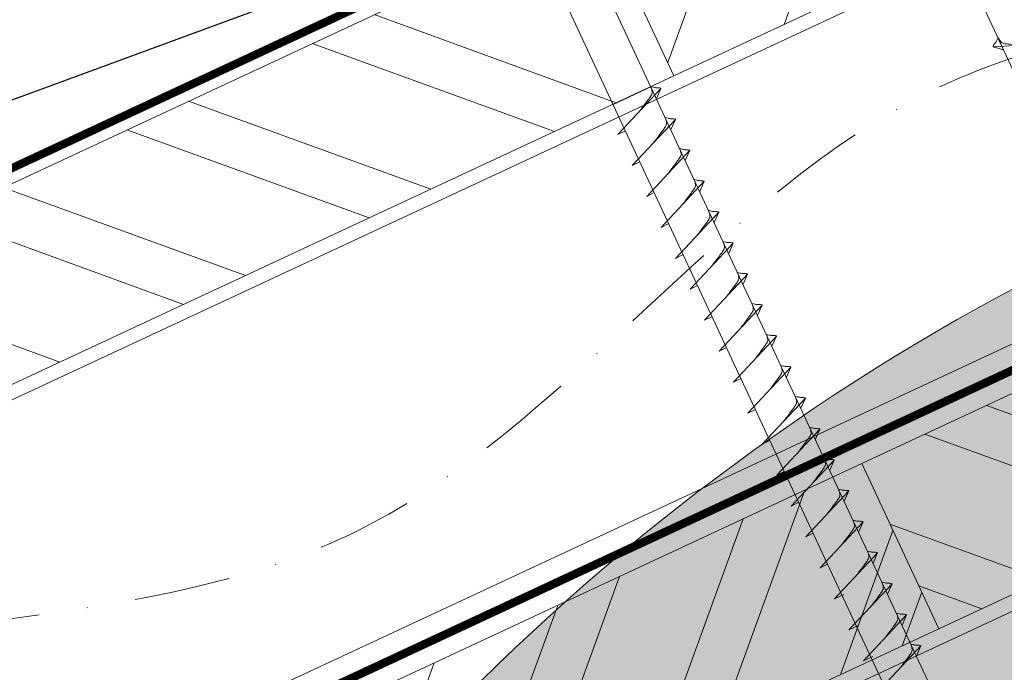
# Model space of a CAD drawing. Units: millimetres. Extents: x -19674 to 47942, y -1 to 4832.
# Drawn here: x 31006 to 31136, y 491 to 577 of the extents above; entities that cross this region are included whole.
import ezdxf

# ---------------------------------------------------------------- set-up
doc = ezdxf.new("R2010")
doc.units = ezdxf.units.MM
doc.linetypes.add('STRICHPUNKT', pattern=[25.4, 12.7, -6.35, 0, -6.35])
doc.linetypes.add('Trennlage', pattern=[30, 12, -18])
for name, color, linetype, lineweight, true_color in [('01_PREFA-Dachprodukt', 12, 'Continuous', 25, 0xe1000f), ('02_Nägel', 11, 'Continuous', 15, 0xff7f7f), ('04_Trennlage', 251, 'Continuous', 25, 0x505f69), ('04_Trennlage_Linie', 251, 'Continuous', 0, 0x505f69), ('04_Unterdach', 251, 'Continuous', 25, 0x505f69), ('04_Unterdach_Linie', 251, 'Continuous', 0, 0x505f69), ('06_Holz', 252, 'Continuous', 15, 0x8296a0), ('06_Holzschfraffur', 254, 'Continuous', 13, 0xdce6eb), ('09_Luft', 252, 'Continuous', 5, 0x8296a0)]:
    doc.layers.add(name, color=color, linetype=linetype, lineweight=lineweight, true_color=true_color)
doc.layers.add('Hdgrd_hell', color=250, linetype='Continuous', lineweight=13)

# ---------------------------------------------------------------- blocks, each defined once
blk = doc.blocks.new('A$C3A5B5D45')
at = {"layer": 'Hdgrd_hell'}
h = blk.add_hatch(color=256, dxfattribs=at)
h.dxf.hatch_style = 1
h.paths.add_polyline_path([(-138.52, 48.7), (-138.52, 127.88), (-71.35, 127.88), (-71.35, 108.26), (-114.23, 108.26), (-114.23, 97.05), (-75.92, 97.05), (-75.92, 79.53), (-114.23, 79.53), (-114.23, 68.32), (-71.35, 68.32), (-71.35, 48.7)], flags=16)
h.paths.add_polyline_path([(-63.71, 48.7), (-63.71, 127.88), (-0.31, 127.88), (-0.31, 108.26), (-39.43, 108.26), (-39.43, 97.05), (-10.96, 97.05), (-10.96, 79.53), (-39.43, 79.53), (-39.43, 48.7)], flags=16)
h.paths.add_polyline_path([(-144.01, 48.7), (-168.3, 48.7, 0.121611), (-174.56, 74.62), (-195.45, 74.62), (-195.45, 48.7), (-219.73, 48.7), (-219.73, 127.88), (-169.88, 127.88, -0.776612), (-159.12, 85.78, -0.271559), (-145.94, 63.75, 0.024345)], flags=16)
h.paths.add_polyline_path([(-17.21, 48.7), (12.18, 127.88), (24.52, 127.88), (36.87, 127.88), (66.26, 48.7), (42.13, 48.7), (38.36, 59.91), (10.69, 59.91), (6.91, 48.7)], flags=16)
h.paths.add_polyline_path([(-178.36, 91.44), (-195.45, 91.44), (-195.45, 108.26), (-178.36, 108.26, -1)], flags=0)
h.paths.add_polyline_path([(16.58, 77.43), (24.52, 100.4), (32.46, 77.43)], flags=0)
h.paths.add_polyline_path([(-174.31, 137.34), (-197.76, 144.12), (-224.49, 138.86), (-227.14, 233.03), (-277.24, 271.22), (-304.39, 230.51), (-324.16, 236.68), (-349.12, 231.58), (-319.05, 401.34, 0.276415), (-364.71, 383.72, 0.576243), (-353.5, 359.59), (-352.11, 326.01, -0.172243), (-382.34, 341.31, -0.040261), (-384.59, 344.63, -0.192005), (-384.91, 358.48, 0.051952), (-383.08, 363.61, 0.043725), (-382.88, 366.64), (-382.88, 374.65, -0.153915), (-377.57, 391.51, -0.053766), (-373.96, 396.16, -0.189107), (-321.08, 420.43, -0.014478), (-313.68, 420.52, 0.173969), (-270.33, 438.32, -0.017711), (-245.5, 462.92, -0.108685), (-148.21, 517.71, -0.081628), (-37.8, 536.13), (65.58, 359.67, -0.06106), (130.43, 357.39, -0.088941), (157.52, 347.27, -0.067276), (164.24, 341.98, -0.315299), (167.97, 320.8, -0.081867), (140.98, 287.52, 0.414214), (140.98, 306.74, 0.07149), (131, 313.33, 0.10045), (120.45, 315.5, 0.043238), (91.69, 315.11), (102.9, 295.98), (70, 262.88), (135.6, 138.68), (103.36, 143.34), (80.53, 136.8), (6.33, 200), (-6.18, 187.1), (-82.72, 187.1), (-111.99, 216.5), (-136.6, 216.5)], flags=16)
h.paths.add_polyline_path([(-253.22, 71.82), (-267.54, 71.82), (-267.54, 48.7), (-291.82, 48.7), (-291.82, 127.88), (-253.22, 127.88, -1)], flags=16)
h.paths.add_polyline_path([(-253.96, 91.44), (-267.54, 91.44), (-267.54, 108.26), (-253.96, 108.26, -1)], flags=0)
h.paths.add_polyline_path([(-178.31, 288.41, -0.081867), (-205.3, 321.69, -0.315299), (-201.57, 342.87, -0.067276), (-194.85, 348.16, -0.088941), (-167.76, 358.27, -0.063176), (-100.67, 360.36, -0.388879), (-87.76, 348.53, -0.033302), (-87.76, 322.86, -0.493145), (-105.11, 311.82, 0.080014), (-158.2, 316.38, 0.096919), (-168.33, 314.22, 0.07149), (-178.31, 307.63, 0.414214)], flags=0)
edge = h.paths.add_edge_path()
edge.add_line((-231.57, 0), (0, 0))
edge.add_arc((-115.78, 276.76), 300, 292.7022, 607.2978)
h = blk.add_hatch(color=256, dxfattribs=at)
h.dxf.hatch_style = 1
h.paths.add_polyline_path([(-138.52, 48.7), (-138.52, 127.88), (-71.35, 127.88), (-71.35, 108.26), (-114.23, 108.26), (-114.23, 97.05), (-75.92, 97.05), (-75.92, 79.53), (-114.23, 79.53), (-114.23, 68.32), (-71.35, 68.32), (-71.35, 48.7)], flags=16)
h.paths.add_polyline_path([(-63.71, 48.7), (-63.71, 127.88), (-0.31, 127.88), (-0.31, 108.26), (-39.43, 108.26), (-39.43, 97.05), (-10.96, 97.05), (-10.96, 79.53), (-39.43, 79.53), (-39.43, 48.7)], flags=16)
h.paths.add_polyline_path([(-144.01, 48.7), (-168.3, 48.7, 0.121611), (-174.56, 74.62), (-195.45, 74.62), (-195.45, 48.7), (-219.73, 48.7), (-219.73, 127.88), (-169.88, 127.88, -0.776612), (-159.12, 85.78, -0.271559), (-145.94, 63.75, 0.024345)], flags=16)
h.paths.add_polyline_path([(-17.21, 48.7), (12.18, 127.88), (24.52, 127.88), (36.87, 127.88), (66.26, 48.7), (42.13, 48.7), (38.36, 59.91), (10.69, 59.91), (6.91, 48.7)], flags=16)
h.paths.add_polyline_path([(-178.36, 91.44), (-195.45, 91.44), (-195.45, 108.26), (-178.36, 108.26, -1)], flags=0)
h.paths.add_polyline_path([(16.58, 77.43), (24.52, 100.4), (32.46, 77.43)], flags=0)
h.paths.add_polyline_path([(-174.31, 137.34), (-197.76, 144.12), (-224.49, 138.86), (-227.14, 233.03), (-277.24, 271.22), (-304.39, 230.51), (-324.16, 236.68), (-349.12, 231.58), (-319.05, 401.34, 0.276415), (-364.71, 383.72, 0.576243), (-353.5, 359.59), (-352.11, 326.01, -0.172243), (-382.34, 341.31, -0.040261), (-384.59, 344.63, -0.192005), (-384.91, 358.48, 0.051952), (-383.08, 363.61, 0.043725), (-382.88, 366.64), (-382.88, 374.65, -0.153915), (-377.57, 391.51, -0.053766), (-373.96, 396.16, -0.189107), (-321.08, 420.43, -0.014478), (-313.68, 420.52, 0.173969), (-270.33, 438.32, -0.017711), (-245.5, 462.92, -0.108685), (-148.21, 517.71, -0.081628), (-37.8, 536.13), (65.58, 359.67, -0.06106), (130.43, 357.39, -0.088941), (157.52, 347.27, -0.067276), (164.24, 341.98, -0.315299), (167.97, 320.8, -0.081867), (140.98, 287.52, 0.414214), (140.98, 306.74, 0.07149), (131, 313.33, 0.10045), (120.45, 315.5, 0.043238), (91.69, 315.11), (102.9, 295.98), (70, 262.88), (135.6, 138.68), (103.36, 143.34), (80.53, 136.8), (6.33, 200), (-6.18, 187.1), (-82.72, 187.1), (-111.99, 216.5), (-136.6, 216.5)], flags=16)
h.paths.add_polyline_path([(-253.22, 71.82), (-267.54, 71.82), (-267.54, 48.7), (-291.82, 48.7), (-291.82, 127.88), (-253.22, 127.88, -1)], flags=16)
h.paths.add_polyline_path([(-253.96, 91.44), (-267.54, 91.44), (-267.54, 108.26), (-253.96, 108.26, -1)], flags=0)
h.paths.add_polyline_path([(-178.31, 288.41, -0.081867), (-205.3, 321.69, -0.315299), (-201.57, 342.87, -0.067276), (-194.85, 348.16, -0.088941), (-167.76, 358.27, -0.063176), (-100.67, 360.36, -0.388879), (-87.76, 348.53, -0.033302), (-87.76, 322.86, -0.493145), (-105.11, 311.82, 0.080014), (-158.2, 316.38, 0.096919), (-168.33, 314.22, 0.07149), (-178.31, 307.63, 0.414214)], flags=0)
edge = h.paths.add_edge_path()
edge.add_line((-231.57, 0), (0, 0))
edge.add_arc((-115.78, 276.76), 300, 292.7022, 607.2978)
at = {"layer": 'Hdgrd_hell', "lineweight": 5}
blk.add_arc((-115.78, 276.76), 300, 292.7022, 247.2978, dxfattribs=at)
blk.add_arc((-115.78, 276.76), 300, 292.7022, 247.2978, dxfattribs=at)
blk = doc.blocks.new('A$C2C4172CF')
at = {"layer": '02_Nägel'}
for p, q in [((83.28, -13.74, 24.38), (74.99, -14.18, 24.38)), ((74.99, -14.18, 24.38), (76.39, -14.58, 24.38)), ((29.95, -19.45, 24.38), (24.97, -21.77, 24.38)), ((25.6, -25.73, 24.38), (31.27, -19.67, 24.38)), ((31.27, -19.67, 24.38), (30.68, -21, 24.38)), ((27.5, -29.81, 24.38), (33.17, -23.75, 24.38)), ((33.17, -23.75, 24.38), (32.58, -25.08, 24.38)), ((25.6, -25.73, 24.38), (26.59, -25.24, 24.38)), ((29.41, -33.89, 24.38), (35.07, -27.82, 24.38)), ((35.07, -27.82, 24.38), (34.48, -29.16, 24.38)), ((27.5, -29.81, 24.38), (28.49, -29.32, 24.38)), ((31.31, -37.97, 24.38), (36.97, -31.9, 24.38)), ((36.97, -31.9, 24.38), (36.38, -33.24, 24.38)), ((29.41, -33.89, 24.38), (30.39, -33.4, 24.38)), ((33.21, -42.05, 24.38), (38.88, -35.98, 24.38)), ((38.88, -35.98, 24.38), (38.29, -37.32, 24.38)), ((31.31, -37.97, 24.38), (32.29, -37.48, 24.38)), ((35.11, -46.13, 24.38), (40.78, -40.06, 24.38)), ((40.78, -40.06, 24.38), (40.19, -41.4, 24.38)), ((33.21, -42.05, 24.38), (34.19, -41.56, 24.38)), ((37.01, -50.2, 24.38), (42.68, -44.14, 24.38)), ((42.68, -44.14, 24.38), (42.09, -45.47, 24.38)), ((35.11, -46.13, 24.38), (36.1, -45.63, 24.38)), ((38.92, -54.28, 24.38), (44.58, -48.22, 24.38)), ((44.58, -48.22, 24.38), (43.99, -49.55, 24.38)), ((37.01, -50.2, 24.38), (38, -49.71, 24.38)), ((40.82, -58.36, 24.38), (46.48, -52.29, 24.38)), ((46.48, -52.29, 24.38), (45.89, -53.63, 24.38)), ((38.92, -54.28, 24.38), (39.9, -53.79, 24.38)), ((42.72, -62.44, 24.38), (48.39, -56.37, 24.38)), ((48.39, -56.37, 24.38), (47.8, -57.71, 24.38)), ((40.82, -58.36, 24.38), (41.8, -57.87, 24.38)), ((44.62, -66.52, 24.38), (50.29, -60.45, 24.38)), ((50.29, -60.45, 24.38), (49.7, -61.79, 24.38)), ((42.72, -62.44, 24.38), (43.7, -61.95, 24.38)), ((46.52, -70.6, 24.38), (52.19, -64.53, 24.38)), ((52.19, -64.53, 24.38), (51.6, -65.87, 24.38)), ((44.62, -66.52, 24.38), (45.61, -66.03, 24.38)), ((48.42, -74.68, 24.38), (54.09, -68.61, 24.38)), ((54.09, -68.61, 24.38), (53.5, -69.95, 24.38)), ((46.52, -70.6, 24.38), (47.51, -70.11, 24.38)), ((50.33, -78.75, 24.38), (55.99, -72.69, 24.38)), ((55.99, -72.69, 24.38), (55.4, -74.02, 24.38)), ((48.42, -74.68, 24.38), (49.41, -74.18, 24.38)), ((52.23, -82.83, 24.38), (57.89, -76.76, 24.38)), ((57.89, -76.76, 24.38), (57.3, -78.1, 24.38)), ((50.33, -78.75, 24.38), (51.31, -78.26, 24.38)), ((54.13, -86.91, 24.38), (59.8, -80.84, 24.38)), ((59.8, -80.84, 24.38), (59.21, -82.18, 24.38)), ((52.23, -82.83, 24.38), (53.21, -82.34, 24.38)), ((56.03, -90.99, 24.38), (61.7, -84.93, 24.38)), ((61.7, -84.93, 24.38), (61.11, -86.26, 24.38)), ((54.13, -86.91, 24.38), (55.34, -86.31, 24.38)), ((57.94, -95.08, 24.38), (63.6, -89.01, 24.38)), ((63.6, -89.01, 24.38), (63.01, -90.35, 24.38)), ((56.03, -90.99, 24.38), (57.25, -90.4, 24.38)), ((59.84, -99.16, 24.38), (65.51, -93.09, 24.38)), ((65.51, -93.09, 24.38), (64.92, -94.43, 24.38)), ((57.94, -95.08, 24.38), (59.15, -94.48, 24.38))]:
    blk.add_line(p, q, dxfattribs=at)
at = {"layer": '02_Nägel', "elevation": 24.38}
for points in [[(52.88, 30.51), (56.19, 28.74), (141.98, -155.24), (148.7, -163.14), (146.97, -152.92), (61.18, 31.06), (61.95, 34.73)], [(7.89, 9.53), (11.2, 7.76), (96.99, -176.22), (103.71, -184.12), (101.97, -173.9), (16.18, 10.08), (16.95, 13.75)]]:
    blk.add_lwpolyline(points, dxfattribs=at)
at = {"layer": '02_Nägel'}
for points, knots in [([(74.99, -14.18, 24.38), (74.99, -14.15, 24.38), (75.03, -13.97, 24.38), (75.29, -13.74, 24.38), (75.49, -13.37, 24.38), (75.61, -13.13, 24.38), (75.67, -13.03, 24.38)], [0, 0, 0, 0, 0.082203, 0.539374, 0.976579, 1.340507, 1.340507, 1.340507, 1.340507]), ([(79.17, -13.95, 24.38), (78.9, -13.94, 24.38), (78.25, -13.91, 24.38), (77.43, -13.87, 24.38), (76.71, -13.81, 24.38), (76.22, -13.75, 24.38), (75.91, -13.4, 24.38), (75.76, -13.17, 24.38), (75.67, -13.03, 24.38)], [0, 0, 0, 0, 0.807132, 1.941076, 2.468548, 2.994605, 3.325425, 3.836004, 3.836004, 3.836004, 3.836004]), ([(54.09, -68.61, 24.38), (54.07, -68.59, 24.38), (53.91, -68.51, 24.38), (53.56, -68.56, 24.38), (53.15, -68.48, 24.38), (52.89, -68.41, 24.38), (52.77, -68.39, 24.38)], [0, 0, 0, 0, 0.082203, 0.539374, 0.976579, 1.340507, 1.340507, 1.340507, 1.340507]), ([(55.99, -72.69, 24.38), (55.97, -72.67, 24.38), (55.81, -72.59, 24.38), (55.46, -72.63, 24.38), (55.05, -72.55, 24.38), (54.79, -72.49, 24.38), (54.68, -72.46, 24.38)], [0, 0, 0, 0, 0.082203, 0.539374, 0.976579, 1.340507, 1.340507, 1.340507, 1.340507]), ([(57.89, -76.76, 24.38), (57.87, -76.75, 24.38), (57.71, -76.67, 24.38), (57.37, -76.71, 24.38), (56.96, -76.63, 24.38), (56.7, -76.57, 24.38), (56.58, -76.54, 24.38)], [0, 0, 0, 0, 0.082203, 0.539374, 0.976579, 1.340507, 1.340507, 1.340507, 1.340507]), ([(56.94, -83.9, 24.38), (57.1, -83.69, 24.38), (57.49, -83.17, 24.38), (57.99, -82.51, 24.38), (58.4, -81.92, 24.38), (58.68, -81.52, 24.38), (58.61, -81.05, 24.38), (58.53, -80.78, 24.38), (58.48, -80.62, 24.38)], [0, 0, 0, 0, 0.807132, 1.941076, 2.468548, 2.994605, 3.325425, 3.836004, 3.836004, 3.836004, 3.836004]), ([(59.8, -80.84, 24.38), (59.77, -80.83, 24.38), (59.61, -80.75, 24.38), (59.27, -80.79, 24.38), (58.86, -80.71, 24.38), (58.6, -80.65, 24.38), (58.48, -80.62, 24.38)], [0, 0, 0, 0, 0.082203, 0.539374, 0.976579, 1.340507, 1.340507, 1.340507, 1.340507]), ([(58.84, -87.98, 24.38), (59.01, -87.77, 24.38), (59.4, -87.26, 24.38), (59.9, -86.6, 24.38), (60.31, -86.01, 24.38), (60.58, -85.6, 24.38), (60.51, -85.13, 24.38), (60.43, -84.87, 24.38), (60.38, -84.71, 24.38)], [0, 0, 0, 0, 0.807132, 1.941076, 2.468548, 2.994605, 3.325425, 3.836004, 3.836004, 3.836004, 3.836004]), ([(61.7, -84.93, 24.38), (61.68, -84.91, 24.38), (61.52, -84.83, 24.38), (61.17, -84.87, 24.38), (60.76, -84.79, 24.38), (60.5, -84.73, 24.38), (60.38, -84.71, 24.38)], [0, 0, 0, 0, 0.082203, 0.539374, 0.976579, 1.340507, 1.340507, 1.340507, 1.340507]), ([(60.75, -92.07, 24.38), (60.91, -91.85, 24.38), (61.3, -91.34, 24.38), (61.8, -90.68, 24.38), (62.21, -90.09, 24.38), (62.49, -89.68, 24.38), (62.42, -89.22, 24.38), (62.34, -88.95, 24.38), (62.29, -88.79, 24.38)], [0, 0, 0, 0, 0.807132, 1.941076, 2.468548, 2.994605, 3.325425, 3.836004, 3.836004, 3.836004, 3.836004]), ([(63.6, -89.01, 24.38), (63.58, -89, 24.38), (63.42, -88.91, 24.38), (63.08, -88.96, 24.38), (62.67, -88.88, 24.38), (62.41, -88.82, 24.38), (62.29, -88.79, 24.38)], [0, 0, 0, 0, 0.082203, 0.539374, 0.976579, 1.340507, 1.340507, 1.340507, 1.340507]), ([(62.65, -96.15, 24.38), (62.81, -95.94, 24.38), (63.2, -95.42, 24.38), (63.71, -94.76, 24.38), (64.12, -94.17, 24.38), (64.39, -93.77, 24.38), (64.32, -93.3, 24.38), (64.24, -93.03, 24.38), (64.19, -92.87, 24.38)], [0, 0, 0, 0, 0.807132, 1.941076, 2.468548, 2.994605, 3.325425, 3.836004, 3.836004, 3.836004, 3.836004]), ([(65.51, -93.09, 24.38), (65.48, -93.08, 24.38), (65.32, -93, 24.38), (64.98, -93.04, 24.38), (64.57, -92.96, 24.38), (64.31, -92.9, 24.38), (64.19, -92.87, 24.38)], [0, 0, 0, 0, 0.082203, 0.539374, 0.976579, 1.340507, 1.340507, 1.340507, 1.340507])]:
    blk.add_open_spline(points, degree=3, knots=knots, dxfattribs=at)
at = {"layer": '02_Nägel', "ltscale": 5}
for points, knots in [([(28.41, -22.73, 24.38), (28.57, -22.51, 24.38), (28.96, -22, 24.38), (29.47, -21.34, 24.38), (29.88, -20.75, 24.38), (30.15, -20.34, 24.38), (30.08, -19.87, 24.38), (30, -19.61, 24.38), (29.95, -19.45, 24.38)], [0, 0, 0, 0, 0.807132, 1.941076, 2.468548, 2.994605, 3.325425, 3.836004, 3.836004, 3.836004, 3.836004]), ([(31.27, -19.67, 24.38), (31.24, -19.65, 24.38), (31.08, -19.57, 24.38), (30.74, -19.61, 24.38), (30.33, -19.53, 24.38), (30.07, -19.47, 24.38), (29.95, -19.45, 24.38)], [0, 0, 0, 0, 0.082203, 0.539374, 0.976579, 1.340507, 1.340507, 1.340507, 1.340507]), ([(30.31, -26.8, 24.38), (30.48, -26.59, 24.38), (30.87, -26.07, 24.38), (31.37, -25.42, 24.38), (31.78, -24.83, 24.38), (32.05, -24.42, 24.38), (31.98, -23.95, 24.38), (31.9, -23.69, 24.38), (31.85, -23.52, 24.38)], [0, 0, 0, 0, 0.807132, 1.941076, 2.468548, 2.994605, 3.325425, 3.836004, 3.836004, 3.836004, 3.836004]), ([(33.17, -23.75, 24.38), (33.15, -23.73, 24.38), (32.99, -23.65, 24.38), (32.64, -23.69, 24.38), (32.23, -23.61, 24.38), (31.97, -23.55, 24.38), (31.85, -23.52, 24.38)], [0, 0, 0, 0, 0.082203, 0.539374, 0.976579, 1.340507, 1.340507, 1.340507, 1.340507]), ([(32.22, -30.88, 24.38), (32.38, -30.67, 24.38), (32.77, -30.15, 24.38), (33.27, -29.49, 24.38), (33.68, -28.91, 24.38), (33.96, -28.5, 24.38), (33.89, -28.03, 24.38), (33.81, -27.76, 24.38), (33.76, -27.6, 24.38)], [0, 0, 0, 0, 0.807132, 1.941076, 2.468548, 2.994605, 3.325425, 3.836004, 3.836004, 3.836004, 3.836004]), ([(35.07, -27.82, 24.38), (35.05, -27.81, 24.38), (34.89, -27.73, 24.38), (34.54, -27.77, 24.38), (34.13, -27.69, 24.38), (33.87, -27.63, 24.38), (33.76, -27.6, 24.38)], [0, 0, 0, 0, 0.082203, 0.539374, 0.976579, 1.340507, 1.340507, 1.340507, 1.340507]), ([(34.12, -34.96, 24.38), (34.28, -34.75, 24.38), (34.67, -34.23, 24.38), (35.17, -33.57, 24.38), (35.58, -32.98, 24.38), (35.86, -32.58, 24.38), (35.79, -32.11, 24.38), (35.71, -31.84, 24.38), (35.66, -31.68, 24.38)], [0, 0, 0, 0, 0.807132, 1.941076, 2.468548, 2.994605, 3.325425, 3.836004, 3.836004, 3.836004, 3.836004]), ([(36.97, -31.9, 24.38), (36.95, -31.89, 24.38), (36.79, -31.81, 24.38), (36.45, -31.85, 24.38), (36.04, -31.77, 24.38), (35.78, -31.71, 24.38), (35.66, -31.68, 24.38)], [0, 0, 0, 0, 0.082203, 0.539374, 0.976579, 1.340507, 1.340507, 1.340507, 1.340507]), ([(36.02, -39.04, 24.38), (36.18, -38.83, 24.38), (36.57, -38.31, 24.38), (37.07, -37.65, 24.38), (37.49, -37.06, 24.38), (37.76, -36.65, 24.38), (37.69, -36.19, 24.38), (37.61, -35.92, 24.38), (37.56, -35.76, 24.38)], [0, 0, 0, 0, 0.807132, 1.941076, 2.468548, 2.994605, 3.325425, 3.836004, 3.836004, 3.836004, 3.836004]), ([(38.88, -35.98, 24.38), (38.85, -35.97, 24.38), (38.69, -35.88, 24.38), (38.35, -35.93, 24.38), (37.94, -35.85, 24.38), (37.68, -35.79, 24.38), (37.56, -35.76, 24.38)], [0, 0, 0, 0, 0.082203, 0.539374, 0.976579, 1.340507, 1.340507, 1.340507, 1.340507]), ([(37.92, -43.12, 24.38), (38.08, -42.9, 24.38), (38.47, -42.39, 24.38), (38.98, -41.73, 24.38), (39.39, -41.14, 24.38), (39.66, -40.73, 24.38), (39.59, -40.27, 24.38), (39.51, -40, 24.38), (39.46, -39.84, 24.38)], [0, 0, 0, 0, 0.807132, 1.941076, 2.468548, 2.994605, 3.325425, 3.836004, 3.836004, 3.836004, 3.836004]), ([(40.78, -40.06, 24.38), (40.75, -40.05, 24.38), (40.59, -39.96, 24.38), (40.25, -40.01, 24.38), (39.84, -39.93, 24.38), (39.58, -39.87, 24.38), (39.46, -39.84, 24.38)], [0, 0, 0, 0, 0.082203, 0.539374, 0.976579, 1.340507, 1.340507, 1.340507, 1.340507]), ([(39.82, -47.2, 24.38), (39.99, -46.98, 24.38), (40.38, -46.47, 24.38), (40.88, -45.81, 24.38), (41.29, -45.22, 24.38), (41.56, -44.81, 24.38), (41.49, -44.34, 24.38), (41.41, -44.08, 24.38), (41.36, -43.92, 24.38)], [0, 0, 0, 0, 0.807132, 1.941076, 2.468548, 2.994605, 3.325425, 3.836004, 3.836004, 3.836004, 3.836004]), ([(42.68, -44.14, 24.38), (42.66, -44.12, 24.38), (42.5, -44.04, 24.38), (42.15, -44.08, 24.38), (41.74, -44.01, 24.38), (41.48, -43.94, 24.38), (41.36, -43.92, 24.38)], [0, 0, 0, 0, 0.082203, 0.539374, 0.976579, 1.340507, 1.340507, 1.340507, 1.340507]), ([(41.73, -51.27, 24.38), (41.89, -51.06, 24.38), (42.28, -50.54, 24.38), (42.78, -49.89, 24.38), (43.19, -49.3, 24.38), (43.47, -48.89, 24.38), (43.4, -48.42, 24.38), (43.31, -48.16, 24.38), (43.27, -47.99, 24.38)], [0, 0, 0, 0, 0.807132, 1.941076, 2.468548, 2.994605, 3.325425, 3.836004, 3.836004, 3.836004, 3.836004]), ([(44.58, -48.22, 24.38), (44.56, -48.2, 24.38), (44.4, -48.12, 24.38), (44.05, -48.16, 24.38), (43.64, -48.08, 24.38), (43.38, -48.02, 24.38), (43.27, -47.99, 24.38)], [0, 0, 0, 0, 0.082203, 0.539374, 0.976579, 1.340507, 1.340507, 1.340507, 1.340507]), ([(43.63, -55.35, 24.38), (43.79, -55.14, 24.38), (44.18, -54.62, 24.38), (44.68, -53.96, 24.38), (45.09, -53.38, 24.38), (45.37, -52.97, 24.38), (45.3, -52.5, 24.38), (45.22, -52.23, 24.38), (45.17, -52.07, 24.38)], [0, 0, 0, 0, 0.807132, 1.941076, 2.468548, 2.994605, 3.325425, 3.836004, 3.836004, 3.836004, 3.836004]), ([(46.48, -52.29, 24.38), (46.46, -52.28, 24.38), (46.3, -52.2, 24.38), (45.96, -52.24, 24.38), (45.55, -52.16, 24.38), (45.29, -52.1, 24.38), (45.17, -52.07, 24.38)], [0, 0, 0, 0, 0.082203, 0.539374, 0.976579, 1.340507, 1.340507, 1.340507, 1.340507]), ([(45.53, -59.43, 24.38), (45.69, -59.22, 24.38), (46.08, -58.7, 24.38), (46.58, -58.04, 24.38), (46.99, -57.45, 24.38), (47.27, -57.05, 24.38), (47.2, -56.58, 24.38), (47.12, -56.31, 24.38), (47.07, -56.15, 24.38)], [0, 0, 0, 0, 0.807132, 1.941076, 2.468548, 2.994605, 3.325425, 3.836004, 3.836004, 3.836004, 3.836004]), ([(48.39, -56.37, 24.38), (48.36, -56.36, 24.38), (48.2, -56.28, 24.38), (47.86, -56.32, 24.38), (47.45, -56.24, 24.38), (47.19, -56.18, 24.38), (47.07, -56.15, 24.38)], [0, 0, 0, 0, 0.082203, 0.539374, 0.976579, 1.340507, 1.340507, 1.340507, 1.340507]), ([(47.43, -63.51, 24.38), (47.59, -63.3, 24.38), (47.98, -62.78, 24.38), (48.49, -62.12, 24.38), (48.9, -61.53, 24.38), (49.17, -61.13, 24.38), (49.1, -60.66, 24.38), (49.02, -60.39, 24.38), (48.97, -60.23, 24.38)], [0, 0, 0, 0, 0.807132, 1.941076, 2.468548, 2.994605, 3.325425, 3.836004, 3.836004, 3.836004, 3.836004]), ([(50.29, -60.45, 24.38), (50.26, -60.44, 24.38), (50.1, -60.35, 24.38), (49.76, -60.4, 24.38), (49.35, -60.32, 24.38), (49.09, -60.26, 24.38), (48.97, -60.23, 24.38)], [0, 0, 0, 0, 0.082203, 0.539374, 0.976579, 1.340507, 1.340507, 1.340507, 1.340507]), ([(49.33, -67.59, 24.38), (49.49, -67.37, 24.38), (49.88, -66.86, 24.38), (50.39, -66.2, 24.38), (50.8, -65.61, 24.38), (51.07, -65.2, 24.38), (51, -64.74, 24.38), (50.92, -64.47, 24.38), (50.87, -64.31, 24.38)], [0, 0, 0, 0, 0.807132, 1.941076, 2.468548, 2.994605, 3.325425, 3.836004, 3.836004, 3.836004, 3.836004]), ([(52.19, -64.53, 24.38), (52.16, -64.52, 24.38), (52, -64.43, 24.38), (51.66, -64.48, 24.38), (51.25, -64.4, 24.38), (50.99, -64.34, 24.38), (50.87, -64.31, 24.38)], [0, 0, 0, 0, 0.082203, 0.539374, 0.976579, 1.340507, 1.340507, 1.340507, 1.340507]), ([(51.23, -71.67, 24.38), (51.4, -71.45, 24.38), (51.79, -70.94, 24.38), (52.29, -70.28, 24.38), (52.7, -69.69, 24.38), (52.97, -69.28, 24.38), (52.9, -68.81, 24.38), (52.82, -68.55, 24.38), (52.77, -68.39, 24.38)], [0, 0, 0, 0, 0.807132, 1.941076, 2.468548, 2.994605, 3.325425, 3.836004, 3.836004, 3.836004, 3.836004]), ([(53.14, -75.74, 24.38), (53.3, -75.53, 24.38), (53.69, -75.02, 24.38), (54.19, -74.36, 24.38), (54.6, -73.77, 24.38), (54.88, -73.36, 24.38), (54.81, -72.89, 24.38), (54.72, -72.63, 24.38), (54.68, -72.46, 24.38)], [0, 0, 0, 0, 0.807132, 1.941076, 2.468548, 2.994605, 3.325425, 3.836004, 3.836004, 3.836004, 3.836004]), ([(55.04, -79.82, 24.38), (55.2, -79.61, 24.38), (55.59, -79.09, 24.38), (56.09, -78.44, 24.38), (56.5, -77.85, 24.38), (56.78, -77.44, 24.38), (56.71, -76.97, 24.38), (56.63, -76.71, 24.38), (56.58, -76.54, 24.38)], [0, 0, 0, 0, 0.807132, 1.941076, 2.468548, 2.994605, 3.325425, 3.836004, 3.836004, 3.836004, 3.836004])]:
    blk.add_open_spline(points, degree=3, knots=knots, dxfattribs=at)

msp = doc.modelspace()

# ---------------------------------------------------------------- hatches: boundary and pattern name
at = {"layer": '06_Holzschfraffur'}
h = msp.add_hatch(dxfattribs=at)
h.set_pattern_fill('ANSI32', color=256, scale=2, angle=25, style=0)
h.set_pattern_definition([(70, (23876.797, -2466.627), (-17.901144, 6.515484), []), (70, (23884.936, -2462.831), (-17.901144, 6.515484), [])])
h.paths.add_polyline_path([(31241.703, 639.298), (31231.561, 661.05), (31082.02, 591.318), (31092.163, 569.566)])
h = msp.add_hatch(dxfattribs=at)
h.set_pattern_fill('ANSI32', color=256, scale=2, angle=295, style=0)
h.set_pattern_definition([(340, (23876.797, -2466.627), (6.515484, 17.901144), []), (340, (23880.592, -2474.766), (6.515484, 17.901144), [])])
h.paths.add_polyline_path([(30932.479, 521.586), (30942.622, 499.834), (31092.163, 569.566), (31082.02, 591.318)])
h = msp.add_hatch(dxfattribs=at)
h.set_pattern_fill('ANSI32', color=256, scale=2, angle=295, style=0)
h.set_pattern_definition([(340, (23762.122, -2609.184), (6.515484, 17.901144), []), (340, (23765.917, -2617.323), (6.515484, 17.901144), [])])
h.paths.add_polyline_path([(31116.886, 518.492), (31127.028, 496.741), (31276.569, 566.473), (31266.426, 588.224)])
h = msp.add_hatch(dxfattribs=at)
h.set_pattern_fill('ANSI32', color=256, scale=2, angle=25, style=0)
h.set_pattern_definition([(70, (23762.122, -2609.184), (-17.901144, 6.515484), []), (70, (23770.26, -2605.389), (-17.901144, 6.515484), [])])
h.paths.add_polyline_path([(31127.028, 496.741), (31116.886, 518.492), (30967.345, 448.76), (30977.488, 427.009)])

# ---------------------------------------------------------------- linework, layer by layer
at = {"layer": '01_PREFA-Dachprodukt', "elevation": 24.375}
msp.add_lwpolyline([(31059.681, 586.493), (30934.724, 540.552, 0.366852), (30932.891, 537.006), (30933.194, 536.314, 0.368564), (30937.03, 535.279), (30949.266, 538.095)], format="xyb", dxfattribs=at)
at = {"layer": '04_Trennlage', "linetype": 'Trennlage', "ltscale": 0.5, "const_width": 1, "flags": 128}
msp.add_lwpolyline([(30864.837, 492.111), (31440.852, 760.592)], dxfattribs=at)
at = {"layer": '04_Trennlage_Linie', "ltscale": 5, "flags": 128}
for points in [[(30864.764, 492.629), (31440.852, 761.143)], [(30864.909, 491.593), (31440.852, 760.04)]]:
    msp.add_lwpolyline(points, dxfattribs=at)
at = {"layer": '04_Unterdach', "linetype": 'Trennlage', "ltscale": 0.5, "const_width": 1, "flags": 128}
msp.add_lwpolyline([(30864.764, 404.069), (31440.852, 672.589)], dxfattribs=at)
at = {"layer": '04_Unterdach_Linie', "ltscale": 5, "flags": 128}
for points in [[(30864.764, 404.621), (31440.852, 673.14)], [(30864.764, 403.518), (31440.852, 672.037)]]:
    msp.add_lwpolyline(points, dxfattribs=at)
at = {"layer": '06_Holz'}
for points in [[(30864.764, 461.522), (31440.852, 730.156)], [(31440.852, 676.105), (30864.764, 407.47)], [(30864.764, 372.287), (31440.852, 640.921)]]:
    msp.add_lwpolyline(points, dxfattribs=at)
for points in [[(31092.163, 569.566), (31241.703, 639.298), (31231.561, 661.05), (31082.02, 591.318)], [(30942.622, 499.834), (31092.163, 569.566), (31082.02, 591.318), (30932.479, 521.586)], [(31127.028, 496.741), (31276.569, 566.473), (31266.426, 588.224), (31116.886, 518.492)], [(30977.488, 427.009), (31127.028, 496.741), (31116.886, 518.492), (30967.345, 448.76)]]:
    msp.add_lwpolyline(points, close=True, dxfattribs=at)
at = {"layer": '09_Luft', "linetype": 'STRICHPUNKT'}
msp.add_open_spline([(30864.764, 424.04), (30867.78, 425.416), (30870.796, 426.792), (30873.812, 428.169), (30873.815, 428.17), (30873.819, 428.172), (30873.823, 428.173), (30874.082, 428.292), (30903.278, 441.803), (30945.185, 504.437), (31057.426, 490.639), (31118.513, 586.158), (31230.804, 572.649), (31293.473, 666.783), (31389.033, 656.515), (31427.097, 692.926), (31440.852, 705.244)], degree=3, knots=[902.6972315, 902.6972315, 902.6972315, 902.6972315, 912.8352104, 912.8352104, 912.8352104, 912.8471286, 912.8471286, 912.8471286, 913.7180486, 1011.2327965, 1110.1037053, 1207.3538106, 1305.4718943, 1404.2622454, 1502.8888872, 1557.0171497, 1557.0171497, 1557.0171497, 1557.0171497], dxfattribs=at)

# ---------------------------------------------------------------- block references
for name, p in [('A$C2C4172CF', (31059.174, 587.58, 0)), ('A$C3A5B5D45', (31393.702, 0))]:
    msp.add_blockref(name, p)

doc.saveas('drawing.dxf')
